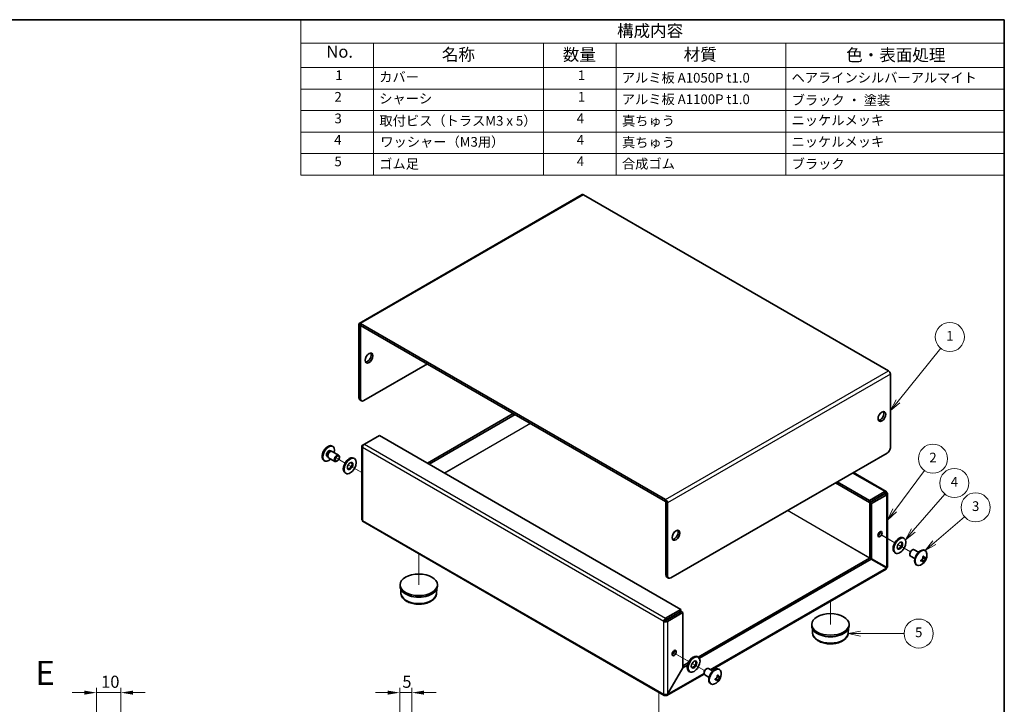
# Model space of a CAD drawing. Units: millimetres. Extents: x 29 to 2395, y 16 to 578.
# Drawn here: x 405 to 811, y 296 to 578 of the extents above; entities that cross this region are included whole.
import ezdxf

# ---------------------------------------------------------------- set-up
doc = ezdxf.new("R2010")
doc.units = ezdxf.units.MM
doc.header["$LTSCALE"] = 2
doc.layers.get('Defpoints').update_dxf_attribs({"lineweight": 25})
for name, color, linetype, lineweight in [('Border (ISO)', 7, 'Continuous', 35), ('Dimension (ISO)', 7, 'Continuous', 18), ('Symbol (ISO)', 7, 'Continuous', 18), ('Symbol (TK)', 100, 'Continuous', 18), ('Tweak Trail (ISO)', 7, 'Continuous', 18), ('Visible (ISO)', 7, 'Continuous', 35), ('Visible Narrow (ISO)', 7, 'Continuous', 25)]:
    doc.layers.add(name, color=color, linetype=linetype, lineweight=lineweight)
doc.styles.add('Note Text (TK)', font='txt')
doc.styles.add('Note Text (TK2)', font='txt')
doc.dimstyles.new('Default - Method 1b (TK)', dxfattribs={"dimscale": 2, "dimtxt": 2.5, "dimasz": 2.5, "dimexe": 1, "dimexo": 1.5, "dimgap": 1, "dimtad": 1, "dimtoh": 1, "dimrnd": 1e-08, "dimdsep": 46, "dimtxsty": 'Note Text (TK)', "dimcen": 0.09, "dimdle": 5, "dimclrd": 100, "dimclre": 100, "dimclrt": 7, "dimadec": 1, "dimazin": 1, "dimtfac": 1, "dimtmove": 0, "dimatfit": 3, "dimfxl": 1, "dimtolj": 1, "dimlwd": -1, "dimlwe": -1, "dimarcsym": 0})

# ---------------------------------------------------------------- blocks, each defined once
blk = doc.blocks.new('図面枠 tk図枠')
at = {"layer": 'Border (ISO)'}
for p, q in [((14.5, 289), (405.5, 289)), ((405.5, 289), (405.5, 8))]:
    blk.add_line(p, q, dxfattribs=at)
blk = doc.blocks.new('構成内容')
at = {"layer": 'Symbol (ISO)'}
for p, q in [((405.5, 289), (260.5, 289)), ((260.5, 289), (260.5, 284.16)), ((405.5, 289), (405.5, 284.16)), ((405.5, 284.16), (260.5, 284.16)), ((260.5, 284.16), (260.5, 279.12)), ((275.5, 284.16), (275.5, 279.12)), ((310.5, 284.16), (310.5, 279.12)), ((325.5, 284.16), (325.5, 279.12)), ((360.5, 284.16), (360.5, 279.12)), ((405.5, 284.16), (405.5, 279.12)), ((405.5, 279.12), (260.5, 279.12)), ((260.5, 279.12), (260.5, 256.95)), ((275.5, 279.12), (275.5, 256.95)), ((310.5, 279.12), (310.5, 256.95)), ((325.5, 279.12), (325.5, 256.95)), ((360.5, 279.12), (360.5, 256.95)), ((405.5, 279.12), (405.5, 256.95)), ((405.5, 274.69), (260.5, 274.69)), ((405.5, 270.25), (260.5, 270.25)), ((405.5, 265.82), (260.5, 265.82)), ((405.5, 261.39), (260.5, 261.39)), ((405.5, 256.95), (260.5, 256.95))]:
    blk.add_line(p, q, dxfattribs=at)
at = {"layer": 'Symbol (ISO)', "color": 7, "attachment_point": 7}
for s, insert, char_height, style in [('構成内容', (325.66, 284.69), 2.5, 'Note Text (TK)'), ('No.', (265.76, 280.38), 2.5, 'Note Text (TK)'), ('名称', (289.56, 279.79), 2.5, 'Note Text (TK)'), ('数量', (314.5, 279.76), 2.5, 'Note Text (TK)'), ('材質', (339.4, 279.8), 2.5, 'Note Text (TK)'), ('色・表面処理', (372.9, 279.69), 2.5, 'Note Text (TK)'), ('1', (267.6, 275.91), 2, 'Note Text (TK2)'), ('カバー', (276.65, 275.55), 2, 'Note Text (TK2)'), ('1', (317.6, 275.91), 2, 'Note Text (TK2)'), ('アルミ板 A1050P t1.0', (326.65, 275.4), 2, 'Note Text (TK2)'), ('ヘアラインシルバーアルマイト', (361.64, 275.42), 2, 'Note Text (TK2)'), ('2', (267.42, 271.47), 2, 'Note Text (TK2)'), ('1', (317.6, 271.48), 2, 'Note Text (TK2)'), ('シャーシ', (276.65, 271.12), 2, 'Note Text (TK2)'), ('アルミ板 A1100P t1.0', (326.65, 270.97), 2, 'Note Text (TK2)'), ('ブラック ・ 塗装', (361.67, 270.79), 2, 'Note Text (TK2)'), ('3', (267.42, 267.02), 2, 'Note Text (TK2)'), ('取付ビス（トラスM3 x 5）', (276.69, 266.53), 2, 'Note Text (TK2)'), ('4', (317.37, 267.04), 2, 'Note Text (TK2)'), ('真ちゅう', (326.7, 266.52), 2, 'Note Text (TK2)'), ('ニッケルメッキ', (361.65, 266.64), 2, 'Note Text (TK2)'), ('4', (267.37, 262.61), 2, 'Note Text (TK2)'), ('ワッシャー（M3用）', (276.88, 262.19), 2, 'Note Text (TK2)'), ('4', (317.37, 262.61), 2, 'Note Text (TK2)'), ('真ちゅう', (326.7, 262.08), 2, 'Note Text (TK2)'), ('ニッケルメッキ', (361.65, 262.21), 2, 'Note Text (TK2)'), ('5', (267.42, 258.16), 2, 'Note Text (TK2)'), ('ゴム足', (276.65, 257.65), 2, 'Note Text (TK2)'), ('4', (317.37, 258.18), 2, 'Note Text (TK2)'), ('合成ゴム', (326.69, 257.67), 2, 'Note Text (TK2)'), ('ブラック', (361.67, 257.66), 2, 'Note Text (TK2)')]:
    blk.add_mtext(s, dxfattribs=dict(at, insert=insert, char_height=char_height, style=style))
blk = doc.blocks.new('バルーン1')
at = {"layer": 'Symbol (TK)', "color": 100}
for p, q in [((383.6, 210.35), (392.4, 221.26)), ((383.21, 210.66), (382.03, 208.4)), ((383.6, 210.35), (382.03, 208.4)), ((382.03, 208.4), (383.99, 210.03))]:
    blk.add_line(p, q, dxfattribs=at)
at = {"layer": 'Symbol (TK)'}
blk.add_circle((394.28, 223.59), 3, dxfattribs=at)
at = {"layer": 'Symbol (TK)', "color": 7, "insert": (394.28, 223.56), "char_height": 2, "attachment_point": 5, "style": 'Note Text (TK2)'}
blk.add_mtext('1', dxfattribs=at)
blk = doc.blocks.new('バルーン2')
at = {"layer": 'Symbol (TK)', "color": 100}
for p, q in [((382.9, 187.83), (389.02, 196.08)), ((382.5, 188.13), (381.42, 185.82)), ((382.9, 187.83), (381.42, 185.82)), ((381.42, 185.82), (383.31, 187.53))]:
    blk.add_line(p, q, dxfattribs=at)
at = {"layer": 'Symbol (TK)'}
blk.add_circle((390.8, 198.49), 3, dxfattribs=at)
at = {"layer": 'Symbol (TK)', "color": 7, "insert": (390.8, 198.47), "char_height": 2, "attachment_point": 5, "style": 'Note Text (TK2)'}
blk.add_mtext('2', dxfattribs=at)
blk = doc.blocks.new('バルーン3')
at = {"layer": 'Symbol (TK)', "color": 100}
for p, q in [((386.74, 183.68), (393.25, 191.21)), ((386.37, 184.01), (385.11, 181.79)), ((386.74, 183.68), (385.11, 181.79)), ((385.11, 181.79), (387.12, 183.35))]:
    blk.add_line(p, q, dxfattribs=at)
at = {"layer": 'Symbol (TK)'}
blk.add_circle((395.21, 193.48), 3, dxfattribs=at)
at = {"layer": 'Symbol (TK)', "color": 7, "insert": (395.21, 193.46), "char_height": 2, "attachment_point": 5, "style": 'Note Text (TK2)'}
blk.add_mtext('4', dxfattribs=at)
blk = doc.blocks.new('バルーン4')
at = {"layer": 'Symbol (TK)', "color": 100}
for p, q in [((391.07, 181.18), (397.32, 186.51)), ((390.75, 181.56), (389.17, 179.55)), ((391.07, 181.18), (389.17, 179.55)), ((389.17, 179.55), (391.4, 180.8))]:
    blk.add_line(p, q, dxfattribs=at)
at = {"layer": 'Symbol (TK)'}
blk.add_circle((399.59, 188.46), 3, dxfattribs=at)
at = {"layer": 'Symbol (TK)', "color": 7, "insert": (399.59, 188.45), "char_height": 2, "attachment_point": 5, "style": 'Note Text (TK2)'}
blk.add_mtext('3', dxfattribs=at)
blk = doc.blocks.new('バルーン5')
at = {"layer": 'Symbol (TK)', "color": 100}
for p, q in [((375.83, 162.94), (373.33, 162.44)), ((375.83, 162.44), (373.33, 162.44)), ((373.33, 162.44), (375.83, 161.94)), ((375.83, 162.44), (384.86, 162.44))]:
    blk.add_line(p, q, dxfattribs=at)
at = {"layer": 'Symbol (TK)'}
blk.add_circle((387.86, 162.44), 3, dxfattribs=at)
at = {"layer": 'Symbol (TK)', "color": 7, "insert": (387.86, 162.44), "char_height": 2, "attachment_point": 5, "style": 'Note Text (TK2)'}
blk.add_mtext('5', dxfattribs=at)
blk = doc.blocks.new('*D15')
at = {"layer": 'Defpoints', "color": 0}
for p in [(446.77, 300.52), (436.77, 286.18), (446.77, 285.21)]:
    blk.add_point(p, dxfattribs=at)
at = {"layer": 'Dimension (ISO)', "color": 100}
for p, q in [((431.77, 300.52), (426.77, 300.52)), ((436.77, 289.18), (436.77, 302.52)), ((436.77, 300.52), (446.77, 300.52)), ((446.77, 288.21), (446.77, 302.52)), ((451.77, 300.52), (456.77, 300.52))]:
    blk.add_line(p, q, dxfattribs=at)
for points in [[(431.77, 301.36), (431.77, 299.69), (436.77, 300.52)], [(451.77, 301.36), (451.77, 299.69), (446.77, 300.52)]]:
    blk.add_solid(points, dxfattribs=at)
at = {"layer": 'Dimension (ISO)', "color": 7, "insert": (438.65, 305.02), "char_height": 5, "attachment_point": 4, "style": 'Note Text (TK)'}
blk.add_mtext('\\A1;10', dxfattribs=at)
blk = doc.blocks.new('*D16')
at = {"layer": 'Defpoints', "color": 0}
for p in [(566.77, 300.52), (566.77, 286.18), (561.77, 267.28)]:
    blk.add_point(p, dxfattribs=at)
at = {"layer": 'Dimension (ISO)', "color": 100}
for p, q in [((556.77, 300.52), (551.77, 300.52)), ((561.77, 270.28), (561.77, 302.52)), ((561.77, 300.52), (566.77, 300.52)), ((566.77, 289.18), (566.77, 302.52)), ((571.77, 300.52), (576.77, 300.52))]:
    blk.add_line(p, q, dxfattribs=at)
for points in [[(556.77, 301.36), (556.77, 299.69), (561.77, 300.52)], [(571.77, 301.36), (571.77, 299.69), (566.77, 300.52)]]:
    blk.add_solid(points, dxfattribs=at)
at = {"layer": 'Dimension (ISO)', "color": 7, "insert": (562.82, 305.02), "char_height": 5, "attachment_point": 4, "style": 'Note Text (TK)'}
blk.add_mtext('\\A1;5', dxfattribs=at)

msp = doc.modelspace()

# ---------------------------------------------------------------- linework, layer by layer
at = {"layer": 'Tweak Trail (ISO)'}
for p, q in [((539.2223, 395.1987), (536.0226, 397.0461)), ((546.0949, 391.2308), (540.5259, 394.4461)), ((546.0949, 391.2308), (541.1491, 394.0863)), ((760.3096, 365.5335), (765.8501, 362.3347)), ((760.7058, 365.3048), (765.8501, 362.3347)), ((767.1536, 361.5821), (772.3067, 358.6069)), ((767.1536, 361.5821), (767.7768, 361.2223)), ((569.6102, 357.768), (569.6102, 344.9944)), ((739.3158, 338.2537), (739.3158, 328.6645)), ((675.4567, 316.5437), (680.9972, 313.3449)), ((675.853, 316.315), (680.9973, 313.3449)), ((682.3008, 312.5923), (687.4539, 309.6171)), ((682.3008, 312.5923), (682.924, 312.2325)), ((668.6051, 300.6132), (668.6051, 287.8396))]:
    msp.add_line(p, q, dxfattribs=at)
at = {"layer": 'Visible (ISO)'}
for p, q in [((637.0131, 505.8579), (545.0892, 452.7856)), ((637.5631, 505.8034), (763.2867, 433.2169)), ((544.8614, 452.2821), (544.8614, 422.1533)), ((545.5685, 421.7451), (545.5685, 451.8738)), ((671.3628, 380.1446), (545.6392, 452.7311)), ((671.3628, 379.3281), (545.6392, 451.9146)), ((546.9828, 420.9286), (573.1457, 436.0338)), ((764.0645, 431.8696), (764.0645, 401.7409)), ((545.9828, 420.8295), (545.2756, 421.2378)), ((608.5718, 415.5805), (573.2164, 395.1681)), ((609.2789, 415.1723), (573.9235, 394.7599)), ((547.1742, 402.9368), (553.4674, 406.5702)), ((553.4674, 406.5702), (677.6768, 334.8579)), ((533.9698, 402.215), (534.2121, 402.0751)), ((546.0949, 402.0386), (546.0949, 372.0085)), ((547.1742, 402.9368), (546.4171, 402.4997)), ((546.6447, 402.3682), (546.4171, 402.4997)), ((531.8183, 397.929), (532.1785, 397.721)), ((532.1067, 397.875), (532.2178, 397.6368)), ((533.1558, 400.2456), (533.516, 400.0376)), ((533.3468, 400.0229), (533.6086, 400.0457)), ((533.9442, 399.9781), (536.5557, 398.4703)), ((762.6503, 399.2914), (673.5549, 347.8521)), ((530.5198, 396.2394), (530.7621, 396.0995)), ((532.4442, 397.38), (535.0557, 395.8722)), ((536.0226, 396.0718), (535.8057, 395.9465)), ((536.8664, 397.5332), (536.8664, 397.7837)), ((542.7223, 397.2194), (543.0759, 397.0153)), ((539.2223, 391.1572), (539.5759, 390.9531)), ((748.7597, 391.2716), (762.2914, 383.4591)), ((755.4585, 378.9487), (741.4371, 387.044)), ((755.4585, 379.7652), (742.1442, 387.4522)), ((761.7518, 383.3986), (755.4585, 379.7652)), ((761.7518, 382.5821), (755.4585, 378.9487)), ((761.8018, 382.4955), (755.5085, 378.8621)), ((756.2156, 378.4539), (762.5089, 382.0873)), ((761.7518, 382.5821), (761.7518, 383.3986)), ((761.8018, 382.5532), (762.5089, 382.9615)), ((761.8018, 382.4955), (762.5089, 382.0873)), ((762.8311, 382.5244), (762.8311, 352.4942)), ((671.4335, 349.0769), (671.4335, 379.2056)), ((672.1407, 348.6686), (672.1407, 378.7974)), ((755.4585, 378.9487), (755.4585, 379.7652)), ((755.5085, 378.8621), (756.2156, 378.4539)), ((755.5085, 356.1157), (755.5085, 378.8621)), ((756.2156, 355.7074), (756.2156, 378.4539)), ((670.8128, 299.3386), (546.6449, 371.027)), ((769.3501, 364.3554), (769.7036, 364.1513)), ((765.8501, 358.2932), (766.2036, 358.0891)), ((772.0596, 357.7753), (772.0596, 357.5249)), ((772.9034, 359.2368), (773.1203, 359.362)), ((775.6355, 358.4171), (773.8703, 359.4363)), ((778.4062, 359.0691), (778.1639, 359.209)), ((684.7623, 315.2126), (755.4585, 356.0291)), ((685.3019, 314.7076), (756.1656, 355.6208)), ((755.4585, 356.0291), (756.1656, 355.6208)), ((755.5085, 356.1157), (756.2156, 355.7074)), ((756.1656, 355.6208), (762.4589, 351.9874)), ((762.5089, 352.074), (756.2156, 355.7074)), ((774.1355, 355.8191), (772.3703, 356.8382)), ((774.9562, 353.0936), (774.7139, 353.2334)), ((777.791, 354.4666), (777.1234, 355.4735)), ((777.4286, 356.0023), (778.6345, 355.9275)), ((762.2561, 351.4983), (690.0849, 309.8302)), ((671.8478, 348.1613), (672.5549, 347.7531)), ((561.9102, 344.9944), (561.9102, 344.3412)), ((562.2392, 341.6134), (562.2234, 343.086)), ((576.9812, 341.6134), (576.9969, 343.086)), ((577.3102, 344.9944), (577.3102, 344.3412)), ((677.6768, 334.8579), (671.3835, 331.2245)), ((671.3835, 330.408), (677.6768, 334.0414)), ((671.4335, 330.3214), (677.7268, 333.9548)), ((672.1407, 329.9131), (678.4339, 333.5465)), ((677.6768, 334.0414), (677.6768, 334.8579)), ((677.7268, 333.9548), (678.4339, 333.5465)), ((678.4339, 333.5465), (678.4339, 310.8001)), ((671.2921, 330.2975), (670.585, 329.8892)), ((671.3835, 330.408), (671.3835, 331.2245)), ((671.4335, 330.3214), (672.1407, 329.9131)), ((731.6158, 328.6645), (731.6158, 328.0113)), ((731.9448, 325.2834), (731.9291, 326.7561)), ((746.6868, 325.2834), (746.7025, 326.7561)), ((747.0158, 328.6645), (747.0158, 328.0113)), ((678.4339, 311.5589), (680.7674, 312.9061)), ((684.4973, 315.3656), (684.8508, 315.1615)), ((678.4339, 310.8001), (672.1407, 299.8999)), ((672.1907, 299.871), (678.4839, 310.7712)), ((678.4339, 310.8001), (678.4839, 310.7712)), ((678.4839, 310.7712), (680.3978, 311.8762)), ((680.9973, 309.3034), (681.3508, 309.0993)), ((687.2068, 308.7855), (687.2068, 308.5351)), ((688.0506, 310.247), (688.2674, 310.3722)), ((690.7827, 309.4273), (689.0174, 310.4465)), ((693.5534, 310.0794), (693.3111, 310.2192)), ((687.2554, 308.1966), (671.9378, 299.353)), ((689.2827, 306.8293), (687.5174, 307.8484)), ((692.9382, 305.4768), (692.2706, 306.4837)), ((692.5758, 307.0125), (693.7817, 306.9378)), ((690.1034, 304.1038), (689.8611, 304.2436)), ((672.1407, 299.8999), (672.1907, 299.871))]:
    msp.add_line(p, q, dxfattribs=at)
for centre, start, end in [((534.3963, 397.985), 114.104978, 185.895022), ((774.5297, 357.3235), 294.104978, 5.895022), ((689.6769, 308.3337), 294.104978, 5.895022)]:
    msp.add_arc(centre, 4.6, start, end, dxfattribs=at)
for centre, major_axis, ratio, start_param, end_param in [((637.5631, 504.9053), (-0.55, 0.9526), 0.57735027, 5.49778714, 6.28318531), ((545.6392, 451.833), (-0.55, 0.9526), 0.57735027, 5.49778714, 7.06858347), ((545.6392, 451.833), (-0.05, 0.0866), 0.57735027, 5.49778714, 7.06858347), ((548.397, 438.8915), (-1.125, -1.9486), 0.57735027, 0.31968726, 2.82190539), ((763.2867, 432.3187), (0.55, -0.9526), 0.57735027, 0.78539816, 2.35619449), ((546.2756, 422.9698), (-1, -1.7321), 0.57735027, 5.49778714, 6.28318531), ((546.9828, 422.5616), (-1, -1.7321), 0.57735027, 5.49778714, 7.06858347), ((759.8219, 414.8049), (-1.125, -1.9486), 0.57735027, 0.31968726, 2.82190539), ((532.2448, 399.2272), (1.725, 2.9878), 0.57735027, 0, 3.14159265), ((532.4871, 399.0873), (1.725, 2.9878), 0.57735027, 5.16218584, 10.54577743), ((532.4871, 399.0873), (0.6688, 1.1583), 0.57735027, 0, 3.14159265), ((532.9773, 398.8043), (0.6688, 1.1583), 0.57735027, 0.38398525, 2.7576074), ((533.1942, 398.6791), (0.75, 1.299), 0.57735027, 0, 3.14159265), ((535.8057, 397.1713), (0.75, 1.299), 0.57735027, 5.49778714, 10.21017612), ((762.6503, 400.9244), (-1, -1.7321), 0.57735027, 0.78539816, 2.35619449), ((540.9723, 394.1883), (-1.75, -3.0311), 0.57735027, 3.14159265, 6.28318531), ((540.9723, 394.1883), (-0.8, -1.3856), 0.57735027, 0.22280984, 2.91878282), ((671.3628, 379.2464), (-0.55, 0.9526), 0.57735027, 3.92699082, 5.49778714), ((671.3628, 379.2464), (-0.05, 0.0866), 0.57735027, 3.92699082, 5.49778714), ((547.1949, 371.9796), (-0.55, -0.9526), 0.57735027, 5.49778714, 6.28318531), ((674.9691, 365.8151), (-1.125, -1.9486), 0.57735027, 0.31968726, 2.82190539), ((759.0441, 366.2641), (0.6148, 1.0648), 0.57735027, 3.75434024, 5.67043772), ((767.6001, 361.3243), (-1.75, -3.0311), 0.57735027, 3.14159265, 6.28318531), ((767.6001, 361.3243), (-0.8, -1.3856), 0.57735027, 0.22280984, 2.91878282), ((773.1203, 358.1373), (-0.75, -1.299), 0.57735027, 3.14159265, 6.28318531), ((772.9034, 358.2625), (0.5966, 1.0334), 0.57735027, 0.78539816, 2.35619449), ((776.4389, 356.2212), (-1.725, -2.9878), 0.57735027, 3.14159265, 6.28318531), ((776.6812, 356.0814), (-1.725, -2.9878), 0.57735027, 2.46824104, 6.95653692), ((774.5297, 357.5297), (4.5931, 0), 0.57735027, 5.17766602, 5.18834041), ((776.1314, 357.4228), (-0.2665, 4.3005), 0.08714143, 4.03557069, 4.1528424), ((774.5297, 357.1173), (-4.5931, 0), 0.57735027, 2.03607336, 2.04674776), ((775.2446, 355.8867), (3.8576, 1.9194), 0.08714143, 5.27193556, 5.38920727), ((774.3512, 357.2204), (-2.2965, 3.9777), 0.57735027, 4.23643755, 4.24711195), ((775.2446, 357.9348), (2.8001, -3.2748), 0.81183313, 6.07474679, 6.19201849), ((774.3512, 357.2204), (-2.2965, 3.9777), 0.57735027, 3.60686969, 3.61754408), ((774.7083, 357.4266), (2.2965, -3.9777), 0.57735027, 1.0948449, 1.10551929), ((774.7083, 357.4266), (2.2965, -3.9777), 0.57735027, 0.46527704, 0.47595143), ((774.5297, 357.5297), (4.5931, 0), 0.57735027, 5.80723388, 5.81790827), ((774.5297, 357.1173), (-4.5931, 0), 0.57735027, 2.66564122, 2.67631562), ((774.3578, 356.3988), (4.2361, -0.7876), 0.81183313, 0.09116681, 0.20843852), ((761.7311, 352.4653), (0.05, 0.0866), 0.57735027, 4.1887902, 5.23598776), ((761.7311, 352.4653), (-0.55, -0.9526), 0.57735027, 1.52532611, 1.61626654), ((672.8478, 349.8934), (-1, -1.7321), 0.57735027, 5.49778714, 6.28318531), ((673.5549, 349.4851), (-1, -1.7321), 0.57735027, 5.49778714, 7.06858347), ((569.6102, 344.3412), (7.7, 0), 0.57735027, 3.14159265, 6.28318531), ((739.3158, 328.0113), (7.7, 0), 0.57735027, 3.14159265, 6.28318531), ((674.1913, 317.2743), (0.6147, 1.0648), 0.57735027, 3.75434024, 5.67043772), ((682.7473, 312.3345), (-1.75, -3.0311), 0.57735027, 3.14159265, 6.28318531), ((682.7473, 312.3345), (-0.8, -1.3856), 0.57735027, 0.22280984, 2.91878282), ((688.2674, 309.1475), (-0.75, -1.299), 0.57735027, 3.14159265, 6.28318531), ((688.0506, 309.2727), (0.5966, 1.0334), 0.57735027, 0.78539816, 2.35619449), ((691.5861, 307.2314), (-1.725, -2.9878), 0.57735027, 3.14159265, 6.28318531), ((691.8284, 307.0916), (-1.725, -2.9878), 0.57735027, 2.46824104, 6.95653692), ((689.6769, 308.5399), (4.5931, 0), 0.57735027, 5.17766602, 5.18834041), ((691.2786, 308.433), (-0.2665, 4.3005), 0.08714143, 4.03557069, 4.1528424), ((689.6769, 308.1275), (-4.5931, 0), 0.57735027, 2.03607336, 2.04674776), ((690.3918, 306.897), (3.8576, 1.9194), 0.08714143, 5.27193556, 5.38920727), ((689.4984, 308.2306), (-2.2965, 3.9777), 0.57735027, 4.23643755, 4.24711195), ((690.3918, 308.945), (2.8001, -3.2748), 0.81183313, 6.07474679, 6.19201849), ((689.4984, 308.2306), (-2.2965, 3.9777), 0.57735027, 3.60686969, 3.61754408), ((689.8554, 308.4368), (2.2965, -3.9777), 0.57735027, 1.0948449, 1.10551929), ((689.8554, 308.4368), (2.2965, -3.9777), 0.57735027, 0.46527704, 0.47595143), ((689.6769, 308.5399), (4.5931, 0), 0.57735027, 5.80723388, 5.81790827), ((689.6769, 308.1275), (-4.5931, 0), 0.57735027, 2.66564122, 2.67631562), ((689.505, 307.409), (4.2361, -0.7876), 0.81183313, 0.09116681, 0.20843852), ((671.3628, 300.2912), (-0.55, -0.9526), 0.57735027, 5.49778714, 7.06858347)]:
    msp.add_ellipse(centre, major_axis=major_axis, ratio=ratio, start_param=start_param, end_param=end_param, dxfattribs=at)
for centre, major_axis in [((549.1041, 438.4833), (1.125, 1.9486)), ((760.529, 414.3966), (1.125, 1.9486)), ((536.0226, 397.0461), (0.5966, 1.0334)), ((541.3259, 393.9842), (1.75, 3.0311)), ((541.3259, 393.9842), (0.8, 1.3856)), ((675.6762, 365.4068), (1.125, 1.9486)), ((759.7512, 365.8559), (0.6148, 1.0648)), ((767.9536, 361.1202), (1.75, 3.0311)), ((767.9536, 361.1202), (0.8, 1.3856)), ((569.6102, 344.9944), (-7.7, 0)), ((739.3158, 328.6645), (-7.7, 0)), ((674.8984, 316.8661), (0.6147, 1.0648)), ((683.1008, 312.1304), (1.75, 3.0311)), ((683.1008, 312.1304), (0.8, 1.3856))]:
    msp.add_ellipse(centre, major_axis=major_axis, ratio=0.57735027, dxfattribs=at)
for points, knots in [([(546.4171, 402.4997), (546.0626, 402.2881), (546.0004, 401.9295), (546.2759, 401.6808), (546.3169, 401.6437), (546.3643, 401.6091), (546.4171, 401.5776)], [0, 0, 0, 0, 1.36726574, 1.36726574, 1.36726574, 1.57079633, 1.57079633, 1.57079633, 1.57079633]), ([(546.4171, 401.5776), (546.4111, 401.9904), (546.6785, 402.5393), (547.0196, 402.8259), (547.0704, 402.8686), (547.1223, 402.9058), (547.1742, 402.9368)], [0, 0, 0, 0, 1.36726574, 1.36726574, 1.36726574, 1.57079633, 1.57079633, 1.57079633, 1.57079633]), ([(762.5089, 382.9615), (762.5149, 383.3674), (762.2475, 383.5936), (761.9063, 383.4724), (761.8555, 383.4544), (761.8037, 383.4296), (761.7518, 383.3986)], [0, 0, 0, 0, 1.36726574, 1.36726574, 1.36726574, 1.57079633, 1.57079633, 1.57079633, 1.57079633]), ([(762.5089, 382.0873), (762.8634, 382.285), (762.9256, 382.6297), (762.6501, 382.8646), (762.609, 382.8995), (762.5617, 382.9321), (762.5089, 382.9615)], [0, 0, 0, 0, 1.36726574, 1.36726574, 1.36726574, 1.57079633, 1.57079633, 1.57079633, 1.57079633]), ([(777.4447, 356.5764), (777.4621, 356.5035), (777.4718, 356.427), (777.4754, 356.267), (777.4682, 356.1841), (777.4299, 355.9872), (777.388, 355.8551), (777.2176, 355.5603), (777.1129, 355.4586), (776.9861, 355.3487), (776.9172, 355.3009), (776.7774, 355.2242), (776.7061, 355.194), (776.6342, 355.1726)], [0, 0, 0, 0, 0.02425367, 0.02425367, 0.050141639, 0.050141639, 0.085703099, 0.085703099, 0.127165475, 0.127165475, 0.168850202, 0.168850202, 0.208348032, 0.208348032, 0.208348032, 0.208348032]), ([(776.6342, 354.7603), (776.7063, 354.7817), (776.7777, 354.7974), (776.9177, 354.8178), (776.9868, 354.8219), (777.1164, 354.8158), (777.2194, 354.8036), (777.3875, 354.707), (777.4295, 354.6466), (777.4681, 354.5441), (777.4754, 354.4967), (777.4719, 354.3968), (777.4622, 354.3453), (777.4447, 354.2923)], [0, 0, 0, 0, 0.024326161, 0.024326161, 0.0500119, 0.0500119, 0.076589111, 0.076589111, 0.099663191, 0.099663191, 0.116461181, 0.116461181, 0.1321878, 0.1321878, 0.1321878, 0.1321878]), ([(776.908, 355.2984), (776.9797, 355.2057), (777.0502, 355.1116), (777.1655, 354.9599), (777.2105, 354.9013), (777.3001, 354.7893), (777.3482, 354.7326), (777.387, 354.6914)], [0.0831271302, 0.0831271302, 0.0831271302, 0.0831271302, 0.1214426345, 0.1214426345, 0.1458344613, 0.1458344613, 0.1706864257, 0.1706864257, 0.1706864257, 0.1706864257]), ([(778.2385, 356.165), (778.2222, 356.1688), (778.2033, 356.173), (778.1504, 356.1837), (778.1148, 356.1901), (777.9696, 356.2138), (777.8506, 356.2284), (777.6467, 356.2539), (777.5596, 356.2643), (777.4728, 356.2758)], [0, 0, 0, 0, 0.0073899291, 0.0073899291, 0.0202842107, 0.0202842107, 0.0590848032, 0.0590848032, 0.0875863198, 0.0875863198, 0.0875863198, 0.0875863198]), ([(778.6123, 356.3146), (778.5751, 356.273), (778.5353, 356.2391), (778.4511, 356.1865), (778.406, 356.1685), (778.314, 356.153), (778.2367, 356.1502), (778.0687, 356.2468), (778.0073, 356.3185), (777.9248, 356.4462), (777.8937, 356.5073), (777.8411, 356.6397), (777.8193, 356.7094), (777.8018, 356.7826)], [0, 0, 0, 0, 0.024326161, 0.024326161, 0.0500119, 0.0500119, 0.076589111, 0.076589111, 0.099663191, 0.099663191, 0.116461181, 0.116461181, 0.1321878, 0.1321878, 0.1321878, 0.1321878]), ([(777.8018, 354.4985), (777.8192, 354.5515), (777.8413, 354.6102), (777.8937, 354.7377), (777.9247, 354.8076), (777.9948, 354.9544), (778.0568, 355.0794), (778.2246, 355.3702), (778.2979, 355.4835), (778.4059, 355.6411), (778.4506, 355.7028), (778.5354, 355.8125), (778.5751, 355.8607), (778.6123, 355.9023)], [0, 0, 0, 0, 0.024326161, 0.024326161, 0.0500119, 0.0500119, 0.076589111, 0.076589111, 0.099663191, 0.099663191, 0.116461181, 0.116461181, 0.1321878, 0.1321878, 0.1321878, 0.1321878]), ([(762.8218, 352.4938), (762.8234, 352.378), (762.7673, 352.2623), (762.6501, 352.1666), (762.609, 352.1331), (762.5617, 352.102), (762.5089, 352.074)], [0.785398163, 0.785398163, 0.785398163, 0.785398163, 1.367265744, 1.367265744, 1.367265744, 1.570796327, 1.570796327, 1.570796327, 1.570796327]), ([(562.2392, 341.6134), (562.2441, 341.1512), (562.3543, 340.6921), (562.7666, 339.8063), (563.0835, 339.3864), (563.92, 338.5889), (564.465, 338.2267), (565.7165, 337.6198), (566.4304, 337.3818), (567.9319, 337.0602), (568.7186, 336.9756), (570.291, 336.9621), (571.0764, 337.0323), (572.5804, 337.3236), (573.2983, 337.5451), (574.6021, 338.1339), (575.1875, 338.5022), (576.1338, 339.3666), (576.5043, 339.8604), (576.8896, 340.794), (576.9768, 341.2026), (576.9812, 341.6134)], [3.93316168, 3.93316168, 3.93316168, 3.93316168, 4.18947384, 4.18947384, 4.47153012, 4.47153012, 4.79915981, 4.79915981, 5.14246914, 5.14246914, 5.4829594, 5.4829594, 5.82143755, 5.82143755, 6.1616059, 6.1616059, 6.50493426, 6.50493426, 6.83465327, 6.83465327, 7.0624126, 7.0624126, 7.0624126, 7.0624126]), ([(671.3835, 331.2245), (671.023, 331.0233), (670.6814, 330.5173), (670.6038, 330.0785), (670.5922, 330.0132), (670.5859, 329.9496), (670.585, 329.8892)], [0, 0, 0, 0, 1.36726574, 1.36726574, 1.36726574, 1.57079633, 1.57079633, 1.57079633, 1.57079633]), ([(670.585, 329.8892), (670.9395, 329.6915), (671.5485, 329.6625), (671.9674, 329.8285), (672.0297, 329.8532), (672.0879, 329.8816), (672.1407, 329.9131)], [0, 0, 0, 0, 1.36726574, 1.36726574, 1.36726574, 1.57079633, 1.57079633, 1.57079633, 1.57079633]), ([(731.9448, 325.2834), (731.9498, 324.8212), (732.0599, 324.3622), (732.4722, 323.4763), (732.7891, 323.0565), (733.6256, 322.259), (734.1706, 321.8968), (735.4221, 321.2899), (736.136, 321.0519), (737.6375, 320.7302), (738.4242, 320.6456), (739.9967, 320.6322), (740.7821, 320.7024), (742.286, 320.9937), (743.004, 321.2151), (744.3078, 321.804), (744.8931, 322.1723), (745.8394, 323.0367), (746.2099, 323.5305), (746.5952, 324.4641), (746.6824, 324.8727), (746.6868, 325.2834)], [3.93316168, 3.93316168, 3.93316168, 3.93316168, 4.18947384, 4.18947384, 4.47153012, 4.47153012, 4.79915981, 4.79915981, 5.14246914, 5.14246914, 5.4829594, 5.4829594, 5.82143755, 5.82143755, 6.1616059, 6.1616059, 6.50493426, 6.50493426, 6.83465327, 6.83465327, 7.0624126, 7.0624126, 7.0624126, 7.0624126]), ([(692.5919, 307.5866), (692.6093, 307.5137), (692.619, 307.4372), (692.6226, 307.2772), (692.6154, 307.1943), (692.5771, 306.9974), (692.5352, 306.8654), (692.3648, 306.5705), (692.26, 306.4688), (692.1333, 306.3589), (692.0644, 306.3111), (691.9246, 306.2344), (691.8533, 306.2042), (691.7814, 306.1828)], [0, 0, 0, 0, 0.02425367, 0.02425367, 0.050141639, 0.050141639, 0.085703099, 0.085703099, 0.127165475, 0.127165475, 0.168850202, 0.168850202, 0.208348032, 0.208348032, 0.208348032, 0.208348032]), ([(691.7814, 305.7705), (691.8534, 305.7919), (691.9249, 305.8076), (692.0649, 305.828), (692.134, 305.8321), (692.2636, 305.826), (692.3666, 305.8139), (692.5347, 305.7172), (692.5767, 305.6568), (692.6153, 305.5543), (692.6226, 305.5069), (692.6191, 305.407), (692.6094, 305.3555), (692.5919, 305.3025)], [0, 0, 0, 0, 0.024326161, 0.024326161, 0.0500119, 0.0500119, 0.076589111, 0.076589111, 0.099663191, 0.099663191, 0.116461181, 0.116461181, 0.1321878, 0.1321878, 0.1321878, 0.1321878]), ([(692.0551, 306.3086), (692.1268, 306.2159), (692.1974, 306.1218), (692.3127, 305.9701), (692.3576, 305.9115), (692.4473, 305.7995), (692.4953, 305.7428), (692.5342, 305.7016)], [0.0831271302, 0.0831271302, 0.0831271302, 0.0831271302, 0.1214426345, 0.1214426345, 0.1458344613, 0.1458344613, 0.1706864257, 0.1706864257, 0.1706864257, 0.1706864257]), ([(693.3857, 307.1752), (693.3694, 307.1791), (693.3505, 307.1832), (693.2976, 307.1939), (693.262, 307.2003), (693.1168, 307.224), (692.9978, 307.2386), (692.7939, 307.2641), (692.7067, 307.2745), (692.62, 307.286)], [0, 0, 0, 0, 0.0073899291, 0.0073899291, 0.0202842107, 0.0202842107, 0.0590848032, 0.0590848032, 0.0875863198, 0.0875863198, 0.0875863198, 0.0875863198]), ([(693.7595, 307.3249), (693.7223, 307.2832), (693.6825, 307.2493), (693.5983, 307.1967), (693.5532, 307.1787), (693.4611, 307.1632), (693.3839, 307.1604), (693.2159, 307.257), (693.1545, 307.3287), (693.072, 307.4564), (693.0409, 307.5175), (692.9883, 307.6499), (692.9664, 307.7196), (692.949, 307.7928)], [0, 0, 0, 0, 0.024326161, 0.024326161, 0.0500119, 0.0500119, 0.076589111, 0.076589111, 0.099663191, 0.099663191, 0.116461181, 0.116461181, 0.1321878, 0.1321878, 0.1321878, 0.1321878]), ([(692.949, 305.5087), (692.9664, 305.5617), (692.9885, 305.6204), (693.0409, 305.7479), (693.0719, 305.8178), (693.142, 305.9646), (693.204, 306.0896), (693.3718, 306.3804), (693.4451, 306.4937), (693.5531, 306.6513), (693.5978, 306.713), (693.6826, 306.8227), (693.7223, 306.8709), (693.7595, 306.9125)], [0, 0, 0, 0, 0.024326161, 0.024326161, 0.0500119, 0.0500119, 0.076589111, 0.076589111, 0.099663191, 0.099663191, 0.116461181, 0.116461181, 0.1321878, 0.1321878, 0.1321878, 0.1321878]), ([(672.1407, 299.8999), (671.7862, 299.6785), (671.1771, 299.6258), (670.7583, 299.7681), (670.6959, 299.7893), (670.6378, 299.8142), (670.585, 299.8421)], [0, 0, 0, 0, 1.36726574, 1.36726574, 1.36726574, 1.57079633, 1.57079633, 1.57079633, 1.57079633]), ([(671.3628, 299.3931), (671.7318, 299.1968), (672.082, 299.3271), (672.1681, 299.695), (672.1809, 299.7498), (672.1885, 299.8088), (672.1907, 299.871)], [0, 0, 0, 0, 1.36726574, 1.36726574, 1.36726574, 1.57079633, 1.57079633, 1.57079633, 1.57079633])]:
    msp.add_open_spline(points, degree=3, knots=knots, dxfattribs=at)
for points in [[(761.8018, 382.5532), (761.8087, 382.592), (761.7819, 382.6075), (761.7518, 382.5821)], [(761.8018, 382.5532), (761.8388, 382.5398), (761.8388, 382.5089), (761.8018, 382.4955)], [(546.4171, 371.5305), (546.2134, 371.6577), (546.1063, 371.8334), (546.1041, 372.0089)], [(762.4589, 351.9874), (762.4672, 351.7571), (762.3853, 351.586), (762.2511, 351.5061)], [(671.2921, 330.2975), (671.299, 330.3362), (671.3396, 330.3906), (671.3835, 330.408)], [(671.2921, 330.2975), (671.3291, 330.2841), (671.3965, 330.292), (671.4335, 330.3214)], [(671.3628, 299.3931), (671.3628, 299.4904), (671.3628, 299.5877), (671.3628, 299.685)]]:
    msp.add_open_spline(points, degree=3, dxfattribs=at)
at = {"layer": 'Visible Narrow (ISO)'}
for p, q in [((637.5631, 505.8034), (545.6392, 452.7311)), ((545.5685, 451.8738), (544.8614, 452.2821)), ((545.6392, 451.9146), (545.5685, 451.8738)), ((545.6392, 452.7311), (545.6392, 451.9146)), ((671.3628, 380.1446), (763.2867, 433.2169)), ((764.0645, 431.8696), (672.1407, 378.7974)), ((545.5685, 421.7451), (544.8614, 422.1533)), ((580.2168, 391.1265), (615.5721, 411.5389)), ((615.7135, 411.4572), (580.3582, 391.0448)), ((547.1742, 402.9368), (671.3835, 331.2245)), ((670.585, 329.8892), (546.4171, 401.5776)), ((546.4171, 401.5776), (546.4171, 371.5305)), ((761.7518, 383.3986), (748.4375, 391.0856)), ((761.8018, 382.5532), (761.7518, 382.5821)), ((761.8018, 382.4955), (761.8018, 382.5532)), ((762.5089, 352.074), (762.5089, 382.0873)), ((671.3628, 379.3281), (671.3628, 380.1446)), ((672.1407, 378.7974), (671.4335, 379.2056)), ((755.4378, 356.0171), (721.5674, 375.5722)), ((721.7088, 375.6538), (755.5085, 356.1396)), ((546.4171, 371.5305), (670.585, 299.8421)), ((689.7627, 310.0162), (762.4589, 351.9874)), ((672.1407, 348.6686), (671.4335, 349.0769)), ((670.585, 299.8421), (670.585, 329.8892)), ((672.1407, 329.9131), (672.1407, 299.8999)), ((672.1907, 299.871), (687.2068, 308.5406))]:
    msp.add_line(p, q, dxfattribs=at)
for centre in [(569.6102, 341.6396), (739.3158, 325.3097)]:
    msp.add_ellipse(centre, major_axis=(7.3711, 0), ratio=0.57735027, start_param=3.14776352, end_param=6.27701444, dxfattribs=at)
for points in [[(776.5911, 354.8548), (776.6015, 354.821), (776.6156, 354.7893), (776.6342, 354.7603)], [(777.8018, 356.7826), (777.7656, 356.7843), (777.7312, 356.7805), (777.6983, 356.773)], [(691.7383, 305.865), (691.7487, 305.8312), (691.7627, 305.7995), (691.7814, 305.7705)], [(692.949, 307.7928), (692.9127, 307.7945), (692.8784, 307.7907), (692.8454, 307.7832)]]:
    msp.add_open_spline(points, degree=3, dxfattribs=at)
for points, knots in [([(777.1683, 355.5221), (777.2285, 355.4209), (777.2887, 355.3132), (777.3489, 355.2056), (777.4244, 355.0706), (777.4998, 354.9355), (777.5753, 354.8134), (777.6508, 354.6913), (777.7263, 354.5821), (777.8018, 354.4985)], [-0.0550252912, -0.0550252912, -0.0550252912, -0.0550252912, -0.0294886413, -0.0294886413, -0.0294886413, 0.0025372465, 0.0025372465, 0.0025372465, 0.0345631342, 0.0345631342, 0.0345631342, 0.0345631342]), ([(778.6123, 355.9023), (778.4901, 355.9284), (778.3573, 355.937), (778.2263, 355.9407), (778.1438, 355.9431), (778.0614, 355.9432), (777.9791, 355.9425), (777.91, 355.9419), (777.8418, 355.941), (777.7735, 355.9401), (777.6547, 355.9387), (777.5342, 355.9367), (777.4087, 355.9387)], [0, 0, 0, 0, 0.039091319, 0.039091319, 0.039091319, 0.063712203, 0.063712203, 0.063712203, 0.084419826, 0.084419826, 0.084419826, 0.120443484, 0.120443484, 0.120443484, 0.120443484]), ([(692.3155, 306.5323), (692.3757, 306.4311), (692.4359, 306.3234), (692.4961, 306.2158), (692.5715, 306.0808), (692.647, 305.9457), (692.7225, 305.8236), (692.798, 305.7015), (692.8735, 305.5923), (692.949, 305.5087)], [-0.0550252912, -0.0550252912, -0.0550252912, -0.0550252912, -0.0294886413, -0.0294886413, -0.0294886413, 0.0025372465, 0.0025372465, 0.0025372465, 0.0345631342, 0.0345631342, 0.0345631342, 0.0345631342]), ([(693.7595, 306.9125), (693.6373, 306.9386), (693.5045, 306.9472), (693.3735, 306.9509), (693.291, 306.9533), (693.2086, 306.9534), (693.1263, 306.9527), (693.0571, 306.9521), (692.989, 306.9512), (692.9207, 306.9503), (692.8019, 306.9489), (692.6814, 306.9469), (692.5559, 306.9489)], [0, 0, 0, 0, 0.039091319, 0.039091319, 0.039091319, 0.063712203, 0.063712203, 0.063712203, 0.084419826, 0.084419826, 0.084419826, 0.120443484, 0.120443484, 0.120443484, 0.120443484])]:
    msp.add_open_spline(points, degree=3, knots=knots, dxfattribs=at)

# ---------------------------------------------------------------- block references
at = {"xscale": 2, "yscale": 2, "zscale": 2}
msp.add_blockref('図面枠 tk図枠', (0, 0), dxfattribs=at)
at = {"layer": 'Symbol (ISO)', "xscale": 2, "yscale": 2, "zscale": 2}
msp.add_blockref('構成内容', (0, 0), dxfattribs=at)
at = {"layer": 'Symbol (TK)', "xscale": 2, "yscale": 2, "zscale": 2}
for name in ['バルーン1', 'バルーン2', 'バルーン3', 'バルーン4', 'バルーン5']:
    msp.add_blockref(name, (0, 0), dxfattribs=at)

# ---------------------------------------------------------------- texts
at = {"layer": 'Symbol (ISO)', "color": 7, "insert": (411.5258, 308.6357), "char_height": 10, "width": 10.115736, "attachment_point": 4, "line_spacing_factor": 1.5, "style": 'Note Text (TK)'}
msp.add_mtext('{\\fArial|b1|i0;\\H10.0000;E}', dxfattribs=at)

# ---------------------------------------------------------------- dimensions: what is measured, and where the dimension line sits
at = {"layer": 'Dimension (ISO)', "color": 100}
dim = msp.add_linear_dim(base=(446.7736, 300.5233), p1=(436.7736, 286.1776), p2=(446.7736, 285.2069), dimstyle='Default - Method 1b (TK)', override={"dimtoh": 0, "dimdec": 2, "dimtp": 0, "dimtm": 0, "dimtdec": 2, "dimtofl": 1, "dimatfit": 1}, dxfattribs=at)
dim.commit()
dim.dimension.update_dxf_attribs({"geometry": '*D15', "text_midpoint": (441.7736, 300.5233), "dimtype": 160})
dim = msp.add_linear_dim(base=(566.7736, 300.5233), p1=(561.7736, 267.2776), p2=(566.7736, 286.1776), angle=180, dimstyle='Default - Method 1b (TK)', override={"dimtoh": 0, "dimdec": 2, "dimtp": 0, "dimtm": 0, "dimtdec": 2, "dimtofl": 1, "dimatfit": 1}, dxfattribs=at)
dim.commit()
dim.dimension.update_dxf_attribs({"geometry": '*D16', "text_midpoint": (564.2736, 300.5233), "dimtype": 160})

doc.saveas('drawing.dxf')
